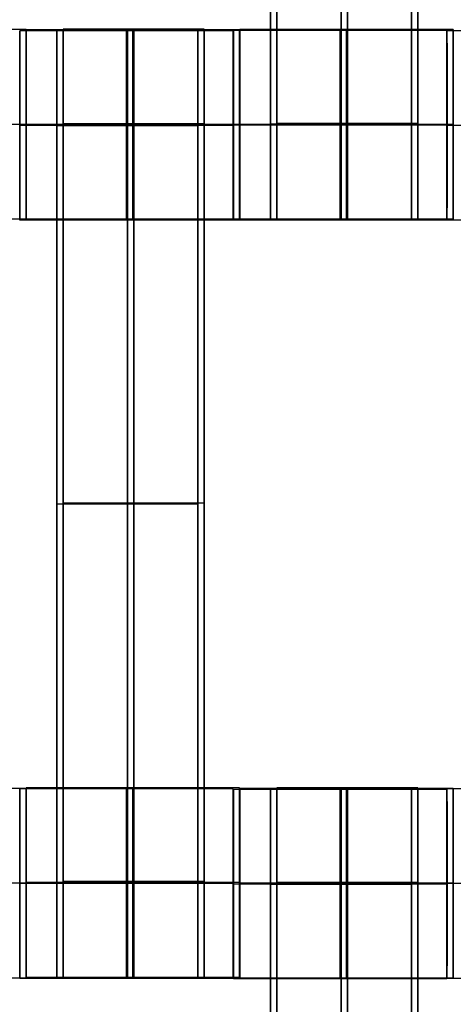
# Model space of a CAD drawing. Units: centimetres. Extents: x -1508 to -938, y -289 to 281.
# Drawn here: x -1207 to -1203, y 46 to 56 of the extents above; entities that cross this region are included whole.
import ezdxf

# ---------------------------------------------------------------- set-up
doc = ezdxf.new("R2010")
doc.units = ezdxf.units.CM
for name, color, linetype, true_color in [('Domyślny', 7, 'Continuous', 0x000000), ('Gumy', 7, 'Continuous', 0xbf0000), ('Mata', 7, 'Continuous', 0x000000), ('WYMIARY', 7, 'Continuous', 0x000000), ('WYMIARY STREFY', 6, 'Continuous', 0xff00ff)]:
    doc.layers.add(name, color=color, linetype=linetype, true_color=true_color)
doc.styles.add('Arial Normalny', font='arial.ttf')
doc.dimstyles.new('TRAMPOL', dxfattribs={"dimscale": 1.1, "dimtxt": 7, "dimasz": 10, "dimexe": 5, "dimexo": 5, "dimgap": 1.1, "dimtad": 1, "dimtoh": 1, "dimdec": 0, "dimzin": 1, "dimdsep": 46, "dimtxsty": 'Arial Normalny', "dimcen": 5, "dimazin": 1, "dimtfac": 1, "dimtdec": 4, "dimtix": 1, "dimtofl": 0, "dimtmove": 1, "dimatfit": 3, "dimfxl": 10, "dimtolj": 1, "dimtzin": 1, "dimarcsym": 0})

# ---------------------------------------------------------------- blocks, each defined once
blk = doc.blocks.new('*D2')
at = {"layer": 'Defpoints', "color": 0, "transparency": 16777216}
for p in [(-1150.844, 78.108), (-1294.652, -87.059)]:
    blk.add_point(p, dxfattribs=at)
at = {"layer": 'WYMIARY', "color": 0, "lineweight": -2, "transparency": 16777216}
for p, q in [((-1125.392, 107.34), (-1143.62, 86.404)), ((-1098.841, 107.34), (-1125.392, 107.34))]:
    blk.add_line(p, q, dxfattribs=at)
at = {"layer": 'WYMIARY', "color": 0, "transparency": 16777216}
for p, q in [((-1222.748, -9.976), (-1222.748, 1.024)), ((-1228.248, -4.476), (-1217.248, -4.476))]:
    blk.add_line(p, q, dxfattribs=at)
blk.add_solid([(-1145.003, 87.608), (-1142.238, 85.2), (-1150.844, 78.108)], dxfattribs=at)
at = {"layer": 'WYMIARY', "color": 0, "transparency": 16777216, "insert": (-1111.511, 112.693), "char_height": 7.7, "attachment_point": 5, "style": 'Arial Normalny'}
blk.add_mtext('\\A1;Ø200', dxfattribs=at)
blk = doc.blocks.new('*D3')
at = {"layer": 'Defpoints', "color": 0, "transparency": 16777216}
for p in [(-1296.064, 39.514), (-1149.432, -48.465)]:
    blk.add_point(p, dxfattribs=at)
at = {"layer": 'WYMIARY', "color": 0, "lineweight": -2, "transparency": 16777216}
for p, q in [((-1362.324, 63.34), (-1335.773, 63.34)), ((-1335.773, 63.34), (-1305.496, 45.173))]:
    blk.add_line(p, q, dxfattribs=at)
at = {"layer": 'WYMIARY', "color": 0, "transparency": 16777216}
for p, q in [((-1222.748, -9.976), (-1222.748, 1.024)), ((-1228.248, -4.476), (-1217.248, -4.476))]:
    blk.add_line(p, q, dxfattribs=at)
blk.add_solid([(-1306.439, 43.601), (-1304.553, 46.745), (-1296.064, 39.514)], dxfattribs=at)
at = {"layer": 'WYMIARY', "color": 0, "transparency": 16777216, "insert": (-1349.654, 68.693), "char_height": 7.7, "attachment_point": 5, "style": 'Arial Normalny'}
blk.add_mtext('\\A1;Ø150', dxfattribs=at)
blk = doc.blocks.new('*D4')
at = {"layer": 'Defpoints', "color": 0, "transparency": 16777216}
for p in [(-994.203, 165.795), (-1451.293, -174.746)]:
    blk.add_point(p, dxfattribs=at)
at = {"layer": 'WYMIARY STREFY', "color": 0, "lineweight": -2, "transparency": 16777216}
for p, q in [((-976.561, 178.939), (-985.382, 172.367)), ((-950.01, 178.939), (-976.561, 178.939))]:
    blk.add_line(p, q, dxfattribs=at)
at = {"layer": 'WYMIARY STREFY', "color": 0, "transparency": 16777216}
for p, q in [((-1222.748, -9.976), (-1222.748, 1.024)), ((-1228.248, -4.476), (-1217.248, -4.476))]:
    blk.add_line(p, q, dxfattribs=at)
blk.add_solid([(-986.477, 173.837), (-984.286, 170.897), (-994.203, 165.795)], dxfattribs=at)
at = {"layer": 'WYMIARY STREFY', "color": 0, "transparency": 16777216, "insert": (-962.68, 184.293), "char_height": 7.7, "attachment_point": 5, "style": 'Arial Normalny'}
blk.add_mtext('\\A1;Ø550', dxfattribs=at)

msp = doc.modelspace()

# ---------------------------------------------------------------- linework, layer by layer
at = {"layer": 'Domyślny'}
for points in [[(-1153.733, -90.192, -12), (-1239.45, -159.131, -12), (-1308.389, -73.413, -12), (-1377.328, 12.304, -12), (-1291.61, 81.243, -12), (-1205.893, 150.181, -12), (-1136.954, 64.464, -12), (-1068.016, -21.253, -12), (-1153.733, -90.192, -12)], [(-1153.733, -90.192, -47), (-1239.45, -159.131, -47), (-1308.389, -73.413, -47), (-1377.328, 12.304, -47), (-1291.61, 81.243, -47), (-1205.893, 150.181, -47), (-1136.954, 64.464, -47), (-1068.016, -21.253, -47), (-1153.733, -90.192, -47)], [(-1153.733, -90.192, -29.5), (-1239.45, -159.131, -29.5), (-1308.389, -73.413, -29.5), (-1377.328, 12.304, -29.5), (-1291.61, 81.243, -29.5), (-1205.893, 150.181, -29.5), (-1136.954, 64.464, -29.5), (-1068.016, -21.253, -29.5), (-1153.733, -90.192, -29.5)]]:
    msp.add_rational_spline(points, [1, 0.707106781187, 1, 0.707106781187, 1, 0.707106781187, 1, 0.707106781187, 1], degree=2, knots=[-722.024118, -722.024118, -722.024118, -541.518089, -541.518089, -361.012059, -361.012059, -180.50603, -180.50603, 0, 0, 0], dxfattribs=at)
at = {"layer": 'Gumy'}
for centre, radius, start, end in [((-1222.748, -4.476, -7.5), 110, 30, 90), ((-1222.748, -4.476, -7.25), 109.75, 30.13051, 89.86948), ((-1222.748, -4.476, -7), 109.5, 30.26162, 89.73837)]:
    msp.add_arc(centre, radius, start, end, dxfattribs=at)
at = {"layer": 'Gumy', "extrusion": (0, 0, -1)}
for centre, radius, start, end in [((1222.748, -4.476, 7), 85.5, 90.33507, 149.66494), ((1222.748, -4.476, 7.25), 85.25, 90.16803, 149.83198)]:
    msp.add_arc(centre, radius, start, end, dxfattribs=at)
at = {"layer": 'Gumy', "extrusion": (-7.23939e-17, -4.17966e-17, -1)}
msp.add_arc((1222.748, -4.476, 7.5), 85, 90, 150.00001, dxfattribs=at)
at = {"layer": 'Gumy'}
for points, weights in [([(-1127.485, 50.524, -12), (-1159.239, 105.524, -12), (-1222.748, 105.524, -12)], [0.868347510576, 0.80700719495, 0.999999974188]), ([(-1127.485, 50.524, -9.5), (-1159.239, 105.524, -9.5), (-1222.748, 105.524, -9.5)], [0.868347510576, 0.80700719495, 0.999999974188]), ([(-1222.748, 80.524, -12), (-1173.673, 80.524, -12), (-1149.136, 38.024, -12)], [0.999999966596, 0.80700719238, 0.868347512978]), ([(-1222.748, 80.524, -9.5), (-1173.673, 80.524, -9.5), (-1149.136, 38.024, -9.5)], [0.999999966596, 0.80700719238, 0.868347512978])]:
    msp.add_rational_spline(points, weights, degree=2, dxfattribs=at)
at = {"layer": 'Mata'}
for p, q in [((-1204.802, 64.355, -14.697), (-1204.802, 54.355, -14.697)), ((-1204.735, 64.365, -14.697), (-1204.735, 54.365, -14.697)), ((-1203.317, 64.355, -14.697), (-1203.317, 54.355, -14.697)), ((-1203.25, 64.365, -14.697), (-1203.25, 54.365, -14.697)), ((-1207.444, 56.352, -14.695), (-1207.444, 54.353, -14.695)), ((-1207.378, 56.364, -14.696), (-1207.378, 54.365, -14.696)), ((-1207.377, 56.362, -14.695), (-1207.377, 54.363, -14.695)), ((-1207.052, 56.359, -14.697), (-1207.052, 46.359, -14.697)), ((-1206.985, 56.369, -14.697), (-1206.985, 46.369, -14.697)), ((-1205.567, 56.359, -14.697), (-1205.567, 46.359, -14.697)), ((-1205.5, 56.369, -14.697), (-1205.5, 46.369, -14.697)), ((-1205.195, 56.352, -14.696), (-1205.195, 54.353, -14.696)), ((-1205.194, 56.354, -14.695), (-1205.194, 54.355, -14.695)), ((-1205.128, 56.362, -14.696), (-1205.128, 54.363, -14.696)), ((-1205.127, 56.364, -14.695), (-1205.127, 54.365, -14.695)), ((-1202.945, 56.354, -14.696), (-1202.945, 54.355, -14.696)), ((-1202.944, 56.352, -14.695), (-1202.944, 54.353, -14.695)), ((-1202.878, 56.364, -14.696), (-1202.878, 54.365, -14.696)), ((-1207.444, 55.352, -15.695), (-1207.443, 55.352, -13.695)), ((-1207.378, 55.364, -15.696), (-1207.377, 55.364, -13.696)), ((-1207.377, 55.362, -15.695), (-1207.376, 55.362, -13.695)), ((-1205.195, 55.352, -15.696), (-1205.194, 55.352, -13.696)), ((-1205.194, 55.354, -15.695), (-1205.193, 55.354, -13.695)), ((-1205.128, 55.362, -15.696), (-1205.127, 55.362, -13.696)), ((-1205.127, 55.364, -15.695), (-1205.126, 55.364, -13.695)), ((-1202.945, 55.354, -15.696), (-1202.944, 55.354, -13.696)), ((-1202.944, 55.352, -15.695), (-1202.943, 55.352, -13.695)), ((-1202.878, 55.364, -15.696), (-1202.877, 55.364, -13.696)), ((-1207.052, 51.359, -15.697), (-1207.052, 51.359, -13.697)), ((-1206.985, 51.369, -15.697), (-1206.985, 51.369, -13.697)), ((-1205.567, 51.359, -15.697), (-1205.567, 51.359, -13.697)), ((-1205.5, 51.369, -15.697), (-1205.5, 51.369, -13.697)), ((-1207.444, 48.358, -14.695), (-1207.444, 46.359, -14.695)), ((-1207.378, 48.362, -14.696), (-1207.378, 46.363, -14.696)), ((-1207.377, 48.368, -14.695), (-1207.377, 46.369, -14.695)), ((-1205.195, 48.358, -14.696), (-1205.195, 46.359, -14.696)), ((-1205.194, 48.352, -14.695), (-1205.194, 46.353, -14.695)), ((-1205.128, 48.368, -14.696), (-1205.128, 46.369, -14.696)), ((-1205.127, 48.362, -14.695), (-1205.127, 46.363, -14.695)), ((-1204.802, 48.359, -14.697), (-1204.802, 38.359, -14.697)), ((-1204.735, 48.369, -14.697), (-1204.735, 38.369, -14.697)), ((-1203.317, 48.359, -14.697), (-1203.317, 38.359, -14.697)), ((-1203.25, 48.369, -14.697), (-1203.25, 38.369, -14.697)), ((-1202.945, 48.352, -14.696), (-1202.945, 46.353, -14.696)), ((-1202.944, 48.358, -14.695), (-1202.944, 46.359, -14.695)), ((-1202.878, 48.362, -14.696), (-1202.878, 46.363, -14.696)), ((-1207.444, 47.359, -15.695), (-1207.443, 47.359, -13.695)), ((-1207.378, 47.362, -15.696), (-1207.377, 47.362, -13.696)), ((-1207.377, 47.369, -15.695), (-1207.376, 47.369, -13.695)), ((-1205.195, 47.359, -15.696), (-1205.194, 47.359, -13.696)), ((-1205.194, 47.352, -15.695), (-1205.193, 47.352, -13.695)), ((-1205.128, 47.369, -15.696), (-1205.127, 47.369, -13.696)), ((-1205.127, 47.362, -15.695), (-1205.126, 47.362, -13.695)), ((-1202.945, 47.352, -15.696), (-1202.944, 47.352, -13.696)), ((-1202.944, 47.359, -15.695), (-1202.943, 47.359, -13.695)), ((-1202.878, 47.362, -15.696), (-1202.877, 47.362, -13.696))]:
    msp.add_line(p, q, dxfattribs=at)
for points in [[(-1204.802, 63.344, -15.697), (-1204.802, 59.355, -15.697), (-1204.802, 55.365, -15.697)], [(-1204.802, 55.365, -13.697), (-1204.802, 59.355, -13.697), (-1204.802, 63.344, -13.697)], [(-1204.735, 63.354, -15.697), (-1204.735, 59.365, -15.697), (-1204.735, 55.375, -15.697)], [(-1204.735, 55.375, -13.697), (-1204.735, 59.365, -13.697), (-1204.735, 63.354, -13.697)], [(-1204.059, 63.344, -15.697), (-1204.059, 59.355, -15.697), (-1204.059, 55.365, -15.697)], [(-1204.059, 55.365, -13.697), (-1204.059, 59.355, -13.697), (-1204.059, 63.344, -13.697)], [(-1203.992, 63.354, -15.697), (-1203.992, 59.365, -15.697), (-1203.992, 55.375, -15.697)], [(-1203.992, 55.375, -13.697), (-1203.992, 59.365, -13.697), (-1203.992, 63.354, -13.697)], [(-1203.317, 63.344, -15.697), (-1203.317, 59.355, -15.697), (-1203.317, 55.365, -15.697)], [(-1203.317, 55.365, -13.697), (-1203.317, 59.355, -13.697), (-1203.317, 63.344, -13.697)], [(-1203.25, 63.354, -15.697), (-1203.25, 59.365, -15.697), (-1203.25, 55.375, -15.697)], [(-1203.25, 55.375, -13.697), (-1203.25, 59.365, -13.697), (-1203.25, 63.354, -13.697)], [(-1207.378, 56.364, -14.696), (-1208.502, 56.364, -14.695), (-1209.627, 56.364, -14.695)], [(-1205.195, 56.352, -14.696), (-1206.319, 56.352, -14.695), (-1207.444, 56.352, -14.695)], [(-1205.128, 56.362, -14.696), (-1206.252, 56.362, -14.695), (-1207.377, 56.362, -14.695)], [(-1205.567, 56.359, -14.697), (-1206.309, 56.359, -14.697), (-1207.052, 56.359, -14.697)], [(-1205.5, 56.369, -14.697), (-1206.242, 56.369, -14.697), (-1206.985, 56.369, -14.697)], [(-1202.945, 56.354, -14.696), (-1204.069, 56.354, -14.695), (-1205.194, 56.354, -14.695)], [(-1202.878, 56.364, -14.696), (-1204.002, 56.364, -14.695), (-1205.127, 56.364, -14.695)], [(-1200.695, 56.352, -14.696), (-1201.819, 56.352, -14.695), (-1202.944, 56.352, -14.695)], [(-1207.378, 55.364, -15.696), (-1208.503, 55.364, -15.695), (-1209.627, 55.364, -15.695)], [(-1207.377, 55.364, -13.696), (-1208.502, 55.364, -13.695), (-1209.626, 55.364, -13.695)], [(-1205.195, 55.352, -15.696), (-1206.32, 55.352, -15.695), (-1207.444, 55.352, -15.695)], [(-1205.194, 55.352, -13.696), (-1206.319, 55.352, -13.695), (-1207.443, 55.352, -13.695)], [(-1205.128, 55.362, -15.696), (-1206.253, 55.362, -15.695), (-1207.377, 55.362, -15.695)], [(-1205.127, 55.362, -13.696), (-1206.252, 55.362, -13.695), (-1207.376, 55.362, -13.695)], [(-1205.567, 55.359, -15.697), (-1206.309, 55.359, -15.697), (-1207.052, 55.359, -15.697)], [(-1205.567, 55.359, -13.697), (-1206.309, 55.359, -13.697), (-1207.052, 55.359, -13.697)], [(-1205.567, 55.354, -15.697), (-1206.309, 55.354, -15.697), (-1207.052, 55.354, -15.697)], [(-1205.567, 55.348, -15.697), (-1206.309, 55.348, -15.697), (-1207.052, 55.348, -15.697)], [(-1207.052, 55.348, -15.697), (-1207.052, 51.359, -15.697), (-1207.052, 47.37, -15.697)], [(-1205.567, 55.348, -13.697), (-1206.309, 55.348, -13.697), (-1207.052, 55.348, -13.697)], [(-1207.052, 47.37, -13.697), (-1207.052, 51.359, -13.697), (-1207.052, 55.348, -13.697)], [(-1205.5, 55.369, -15.697), (-1206.242, 55.369, -15.697), (-1206.985, 55.369, -15.697)], [(-1205.5, 55.369, -13.697), (-1206.242, 55.369, -13.697), (-1206.985, 55.369, -13.697)], [(-1205.5, 55.364, -15.697), (-1206.242, 55.364, -15.697), (-1206.985, 55.364, -15.697)], [(-1205.5, 55.358, -15.697), (-1206.242, 55.358, -15.697), (-1206.985, 55.358, -15.697)], [(-1206.985, 55.358, -15.697), (-1206.985, 51.369, -15.697), (-1206.985, 47.38, -15.697)], [(-1205.5, 55.358, -13.697), (-1206.242, 55.358, -13.697), (-1206.985, 55.358, -13.697)], [(-1206.985, 47.38, -13.697), (-1206.985, 51.369, -13.697), (-1206.985, 55.358, -13.697)], [(-1206.309, 55.348, -15.697), (-1206.309, 51.359, -15.697), (-1206.309, 47.37, -15.697)], [(-1206.309, 47.37, -13.697), (-1206.309, 51.359, -13.697), (-1206.309, 55.348, -13.697)], [(-1206.242, 55.358, -15.697), (-1206.242, 51.369, -15.697), (-1206.242, 47.38, -15.697)], [(-1206.242, 47.38, -13.697), (-1206.242, 51.369, -13.697), (-1206.242, 55.358, -13.697)], [(-1205.567, 55.348, -15.697), (-1205.567, 51.359, -15.697), (-1205.567, 47.37, -15.697)], [(-1205.567, 47.37, -13.697), (-1205.567, 51.359, -13.697), (-1205.567, 55.348, -13.697)], [(-1205.5, 55.358, -15.697), (-1205.5, 51.369, -15.697), (-1205.5, 47.38, -15.697)], [(-1205.5, 47.38, -13.697), (-1205.5, 51.369, -13.697), (-1205.5, 55.358, -13.697)], [(-1202.945, 55.354, -15.696), (-1204.07, 55.354, -15.695), (-1205.194, 55.354, -15.695)], [(-1202.944, 55.354, -13.696), (-1204.069, 55.354, -13.695), (-1205.193, 55.354, -13.695)], [(-1202.878, 55.364, -15.696), (-1204.003, 55.364, -15.695), (-1205.127, 55.364, -15.695)], [(-1202.877, 55.364, -13.696), (-1204.002, 55.364, -13.695), (-1205.126, 55.364, -13.695)], [(-1203.317, 55.365, -15.697), (-1204.059, 55.365, -15.697), (-1204.802, 55.365, -15.697)], [(-1203.317, 55.365, -13.697), (-1204.059, 55.365, -13.697), (-1204.802, 55.365, -13.697)], [(-1203.317, 55.354, -15.697), (-1204.059, 55.354, -15.697), (-1204.802, 55.354, -15.697)], [(-1203.317, 55.354, -13.697), (-1204.059, 55.354, -13.697), (-1204.802, 55.354, -13.697)], [(-1203.25, 55.375, -15.697), (-1203.992, 55.375, -15.697), (-1204.735, 55.375, -15.697)], [(-1203.25, 55.375, -13.697), (-1203.992, 55.375, -13.697), (-1204.735, 55.375, -13.697)], [(-1203.25, 55.364, -15.697), (-1203.992, 55.364, -15.697), (-1204.735, 55.364, -15.697)], [(-1203.25, 55.364, -13.697), (-1203.992, 55.364, -13.697), (-1204.735, 55.364, -13.697)], [(-1200.695, 55.352, -15.696), (-1201.82, 55.352, -15.695), (-1202.944, 55.352, -15.695)], [(-1200.694, 55.352, -13.696), (-1201.819, 55.352, -13.695), (-1202.943, 55.352, -13.695)], [(-1207.378, 54.365, -14.696), (-1208.502, 54.365, -14.695), (-1209.627, 54.365, -14.695)], [(-1205.195, 54.353, -14.696), (-1206.319, 54.353, -14.695), (-1207.444, 54.353, -14.695)], [(-1205.128, 54.363, -14.696), (-1206.252, 54.363, -14.695), (-1207.377, 54.363, -14.695)], [(-1202.945, 54.355, -14.696), (-1204.069, 54.355, -14.695), (-1205.194, 54.355, -14.695)], [(-1202.878, 54.365, -14.696), (-1204.002, 54.365, -14.695), (-1205.127, 54.365, -14.695)], [(-1203.317, 54.355, -14.697), (-1204.059, 54.355, -14.697), (-1204.802, 54.355, -14.697)], [(-1203.25, 54.365, -14.697), (-1203.992, 54.365, -14.697), (-1204.735, 54.365, -14.697)], [(-1200.695, 54.353, -14.696), (-1201.819, 54.353, -14.695), (-1202.944, 54.353, -14.695)], [(-1205.567, 51.359, -15.697), (-1206.309, 51.359, -15.697), (-1207.052, 51.359, -15.697)], [(-1205.567, 51.359, -13.697), (-1206.309, 51.359, -13.697), (-1207.052, 51.359, -13.697)], [(-1205.5, 51.369, -15.697), (-1206.242, 51.369, -15.697), (-1206.985, 51.369, -15.697)], [(-1205.5, 51.369, -13.697), (-1206.242, 51.369, -13.697), (-1206.985, 51.369, -13.697)], [(-1207.378, 48.362, -14.696), (-1208.502, 48.362, -14.695), (-1209.627, 48.362, -14.695)], [(-1205.195, 48.358, -14.696), (-1206.319, 48.358, -14.695), (-1207.444, 48.358, -14.695)], [(-1205.128, 48.368, -14.696), (-1206.252, 48.368, -14.695), (-1207.377, 48.368, -14.695)], [(-1202.945, 48.352, -14.696), (-1204.069, 48.352, -14.695), (-1205.194, 48.352, -14.695)], [(-1202.878, 48.362, -14.696), (-1204.002, 48.362, -14.695), (-1205.127, 48.362, -14.695)], [(-1203.317, 48.359, -14.697), (-1204.059, 48.359, -14.697), (-1204.802, 48.359, -14.697)], [(-1203.25, 48.369, -14.697), (-1203.992, 48.369, -14.697), (-1204.735, 48.369, -14.697)], [(-1200.695, 48.358, -14.696), (-1201.819, 48.358, -14.695), (-1202.944, 48.358, -14.695)], [(-1207.378, 47.362, -15.696), (-1208.503, 47.362, -15.695), (-1209.627, 47.362, -15.695)], [(-1207.377, 47.362, -13.696), (-1208.502, 47.362, -13.695), (-1209.626, 47.362, -13.695)], [(-1205.195, 47.359, -15.696), (-1206.32, 47.359, -15.695), (-1207.444, 47.359, -15.695)], [(-1205.194, 47.359, -13.696), (-1206.319, 47.359, -13.695), (-1207.443, 47.359, -13.695)], [(-1205.128, 47.369, -15.696), (-1206.253, 47.369, -15.695), (-1207.377, 47.369, -15.695)], [(-1205.127, 47.369, -13.696), (-1206.252, 47.369, -13.695), (-1207.376, 47.369, -13.695)], [(-1205.567, 47.37, -15.697), (-1206.309, 47.37, -15.697), (-1207.052, 47.37, -15.697)], [(-1205.567, 47.37, -13.697), (-1206.309, 47.37, -13.697), (-1207.052, 47.37, -13.697)], [(-1205.567, 47.359, -15.697), (-1206.309, 47.359, -15.697), (-1207.052, 47.359, -15.697)], [(-1205.567, 47.359, -13.697), (-1206.309, 47.359, -13.697), (-1207.052, 47.359, -13.697)], [(-1205.5, 47.38, -15.697), (-1206.242, 47.38, -15.697), (-1206.985, 47.38, -15.697)], [(-1205.5, 47.38, -13.697), (-1206.242, 47.38, -13.697), (-1206.985, 47.38, -13.697)], [(-1205.5, 47.369, -15.697), (-1206.242, 47.369, -15.697), (-1206.985, 47.369, -15.697)], [(-1205.5, 47.369, -13.697), (-1206.242, 47.369, -13.697), (-1206.985, 47.369, -13.697)], [(-1202.945, 47.352, -15.696), (-1204.07, 47.352, -15.695), (-1205.194, 47.352, -15.695)], [(-1202.944, 47.352, -13.696), (-1204.069, 47.352, -13.695), (-1205.193, 47.352, -13.695)], [(-1202.878, 47.362, -15.696), (-1204.003, 47.362, -15.695), (-1205.127, 47.362, -15.695)], [(-1202.877, 47.362, -13.696), (-1204.002, 47.362, -13.695), (-1205.126, 47.362, -13.695)], [(-1203.317, 47.359, -15.697), (-1204.059, 47.359, -15.697), (-1204.802, 47.359, -15.697)], [(-1203.317, 47.359, -13.697), (-1204.059, 47.359, -13.697), (-1204.802, 47.359, -13.697)], [(-1203.317, 47.354, -15.697), (-1204.059, 47.354, -15.697), (-1204.802, 47.354, -15.697)], [(-1203.317, 47.348, -15.697), (-1204.059, 47.348, -15.697), (-1204.802, 47.348, -15.697)], [(-1204.802, 47.348, -15.697), (-1204.802, 43.359, -15.697), (-1204.802, 39.37, -15.697)], [(-1203.317, 47.348, -13.697), (-1204.059, 47.348, -13.697), (-1204.802, 47.348, -13.697)], [(-1204.802, 39.37, -13.697), (-1204.802, 43.359, -13.697), (-1204.802, 47.348, -13.697)], [(-1203.25, 47.369, -15.697), (-1203.992, 47.369, -15.697), (-1204.735, 47.369, -15.697)], [(-1203.25, 47.369, -13.697), (-1203.992, 47.369, -13.697), (-1204.735, 47.369, -13.697)], [(-1203.25, 47.364, -15.697), (-1203.992, 47.364, -15.697), (-1204.735, 47.364, -15.697)], [(-1203.25, 47.358, -15.697), (-1203.992, 47.358, -15.697), (-1204.735, 47.358, -15.697)], [(-1204.735, 47.358, -15.697), (-1204.735, 43.369, -15.697), (-1204.735, 39.38, -15.697)], [(-1203.25, 47.358, -13.697), (-1203.992, 47.358, -13.697), (-1204.735, 47.358, -13.697)], [(-1204.735, 39.38, -13.697), (-1204.735, 43.369, -13.697), (-1204.735, 47.358, -13.697)], [(-1204.059, 47.348, -15.697), (-1204.059, 43.359, -15.697), (-1204.059, 39.37, -15.697)], [(-1204.059, 39.37, -13.697), (-1204.059, 43.359, -13.697), (-1204.059, 47.348, -13.697)], [(-1203.992, 47.358, -15.697), (-1203.992, 43.369, -15.697), (-1203.992, 39.38, -15.697)], [(-1203.992, 39.38, -13.697), (-1203.992, 43.369, -13.697), (-1203.992, 47.358, -13.697)], [(-1203.317, 47.348, -15.697), (-1203.317, 43.359, -15.697), (-1203.317, 39.37, -15.697)], [(-1203.317, 39.37, -13.697), (-1203.317, 43.359, -13.697), (-1203.317, 47.348, -13.697)], [(-1203.25, 47.358, -15.697), (-1203.25, 43.369, -15.697), (-1203.25, 39.38, -15.697)], [(-1203.25, 39.38, -13.697), (-1203.25, 43.369, -13.697), (-1203.25, 47.358, -13.697)], [(-1200.695, 47.359, -15.696), (-1201.82, 47.359, -15.695), (-1202.944, 47.359, -15.695)], [(-1200.694, 47.359, -13.696), (-1201.819, 47.359, -13.695), (-1202.943, 47.359, -13.695)], [(-1207.378, 46.363, -14.696), (-1208.502, 46.363, -14.695), (-1209.627, 46.363, -14.695)], [(-1205.195, 46.359, -14.696), (-1206.319, 46.359, -14.695), (-1207.444, 46.359, -14.695)], [(-1205.128, 46.369, -14.696), (-1206.252, 46.369, -14.695), (-1207.377, 46.369, -14.695)], [(-1205.567, 46.359, -14.697), (-1206.309, 46.359, -14.697), (-1207.052, 46.359, -14.697)], [(-1205.5, 46.369, -14.697), (-1206.242, 46.369, -14.697), (-1206.985, 46.369, -14.697)], [(-1202.945, 46.353, -14.696), (-1204.069, 46.353, -14.695), (-1205.194, 46.353, -14.695)], [(-1202.878, 46.363, -14.696), (-1204.002, 46.363, -14.695), (-1205.127, 46.363, -14.695)], [(-1200.695, 46.359, -14.696), (-1201.819, 46.359, -14.695), (-1202.944, 46.359, -14.695)]]:
    msp.add_open_spline(points, degree=2, dxfattribs=at)
for points, weights, knots in [([(-1207.444, 55.352, -15.695), (-1207.444, 54.353, -15.695), (-1207.444, 54.353, -14.695), (-1207.443, 54.353, -13.695), (-1207.443, 55.352, -13.695), (-1207.443, 56.352, -13.695), (-1207.444, 56.352, -14.695), (-1207.444, 56.352, -15.695), (-1207.444, 55.352, -15.695)], [1, 0.707106781187, 1, 0.707106781187, 1, 0.707106781187, 1, 0.707106781187, 1], [-62.831863, -62.831863, -62.831863, -47.123897, -47.123897, -31.415931, -31.415931, -15.707966, -15.707966, 0, 0, 0]), ([(-1207.378, 55.364, -15.696), (-1207.378, 54.365, -15.696), (-1207.378, 54.365, -14.696), (-1207.377, 54.365, -13.696), (-1207.377, 55.364, -13.696), (-1207.377, 56.364, -13.696), (-1207.378, 56.364, -14.696), (-1207.378, 56.364, -15.696), (-1207.378, 55.364, -15.696)], [1, 0.707106781187, 1, 0.707106781187, 1, 0.707106781187, 1, 0.707106781187, 1], [-62.831863, -62.831863, -62.831863, -47.123897, -47.123897, -31.415931, -31.415931, -15.707966, -15.707966, 0, 0, 0]), ([(-1207.377, 55.362, -15.695), (-1207.377, 54.363, -15.695), (-1207.377, 54.363, -14.695), (-1207.376, 54.363, -13.695), (-1207.376, 55.362, -13.695), (-1207.376, 56.362, -13.695), (-1207.377, 56.362, -14.695), (-1207.377, 56.362, -15.695), (-1207.377, 55.362, -15.695)], [1, 0.707106781187, 1, 0.707106781187, 1, 0.707106781187, 1, 0.707106781187, 1], [-62.831863, -62.831863, -62.831863, -47.123897, -47.123897, -31.415931, -31.415931, -15.707966, -15.707966, 0, 0, 0]), ([(-1207.052, 55.348, -13.697), (-1207.052, 55.354, -13.697), (-1207.052, 55.359, -13.697), (-1207.052, 56.359, -13.697), (-1207.052, 56.359, -14.697), (-1207.052, 56.359, -15.697), (-1207.052, 55.359, -15.697)], [0.99545943481, 0.997711841715, 1, 0.707106781187, 1, 0.707106781187, 1], [-31.53865, -31.53865, -31.53865, -31.415935, -31.415935, -15.707968, -15.707968, 0, 0, 0]), ([(-1206.985, 55.358, -13.697), (-1206.985, 55.364, -13.697), (-1206.985, 55.369, -13.697), (-1206.985, 56.369, -13.697), (-1206.985, 56.369, -14.697), (-1206.985, 56.369, -15.697), (-1206.985, 55.369, -15.697)], [0.99545943481, 0.997711841715, 1, 0.707106781187, 1, 0.707106781187, 1], [-31.53865, -31.53865, -31.53865, -31.415935, -31.415935, -15.707968, -15.707968, 0, 0, 0]), ([(-1206.32, 55.352, -15.695), (-1206.32, 54.353, -15.695), (-1206.319, 54.353, -14.695), (-1206.319, 54.353, -13.695), (-1206.319, 55.352, -13.695), (-1206.319, 56.352, -13.695), (-1206.319, 56.352, -14.695), (-1206.32, 56.352, -15.695), (-1206.32, 55.352, -15.695)], [1, 0.707106781187, 1, 0.707106781187, 1, 0.707106781187, 1, 0.707106781187, 1], [-62.831863, -62.831863, -62.831863, -47.123897, -47.123897, -31.415931, -31.415931, -15.707966, -15.707966, 0, 0, 0]), ([(-1206.309, 55.348, -13.697), (-1206.309, 55.354, -13.697), (-1206.309, 55.359, -13.697), (-1206.309, 56.359, -13.697), (-1206.309, 56.359, -14.697), (-1206.309, 56.359, -15.697), (-1206.309, 55.359, -15.697)], [0.99545943481, 0.997711841715, 1, 0.707106781187, 1, 0.707106781187, 1], [-31.53865, -31.53865, -31.53865, -31.415935, -31.415935, -15.707968, -15.707968, 0, 0, 0]), ([(-1206.253, 55.362, -15.695), (-1206.253, 54.363, -15.695), (-1206.252, 54.363, -14.695), (-1206.252, 54.363, -13.695), (-1206.252, 55.362, -13.695), (-1206.252, 56.362, -13.695), (-1206.252, 56.362, -14.695), (-1206.253, 56.362, -15.695), (-1206.253, 55.362, -15.695)], [1, 0.707106781187, 1, 0.707106781187, 1, 0.707106781187, 1, 0.707106781187, 1], [-62.831863, -62.831863, -62.831863, -47.123897, -47.123897, -31.415931, -31.415931, -15.707966, -15.707966, 0, 0, 0]), ([(-1206.242, 55.358, -13.697), (-1206.242, 55.364, -13.697), (-1206.242, 55.369, -13.697), (-1206.242, 56.369, -13.697), (-1206.242, 56.369, -14.697), (-1206.242, 56.369, -15.697), (-1206.242, 55.369, -15.697)], [0.99545943481, 0.997711841715, 1, 0.707106781187, 1, 0.707106781187, 1], [-31.53865, -31.53865, -31.53865, -31.415935, -31.415935, -15.707968, -15.707968, 0, 0, 0]), ([(-1205.567, 55.348, -13.697), (-1205.567, 55.354, -13.697), (-1205.567, 55.359, -13.697), (-1205.567, 56.359, -13.697), (-1205.567, 56.359, -14.697), (-1205.567, 56.359, -15.697), (-1205.567, 55.359, -15.697)], [0.99545943481, 0.997711841715, 1, 0.707106781187, 1, 0.707106781187, 1], [-31.53865, -31.53865, -31.53865, -31.415935, -31.415935, -15.707968, -15.707968, 0, 0, 0]), ([(-1205.5, 55.358, -13.697), (-1205.5, 55.364, -13.697), (-1205.5, 55.369, -13.697), (-1205.5, 56.369, -13.697), (-1205.5, 56.369, -14.697), (-1205.5, 56.369, -15.697), (-1205.5, 55.369, -15.697)], [0.99545943481, 0.997711841715, 1, 0.707106781187, 1, 0.707106781187, 1], [-31.53865, -31.53865, -31.53865, -31.415935, -31.415935, -15.707968, -15.707968, 0, 0, 0]), ([(-1205.195, 55.352, -15.696), (-1205.195, 54.353, -15.696), (-1205.195, 54.353, -14.696), (-1205.194, 54.353, -13.696), (-1205.194, 55.352, -13.696), (-1205.194, 56.352, -13.696), (-1205.195, 56.352, -14.696), (-1205.195, 56.352, -15.696), (-1205.195, 55.352, -15.696)], [1, 0.707106781187, 1, 0.707106781187, 1, 0.707106781187, 1, 0.707106781187, 1], [-62.831863, -62.831863, -62.831863, -47.123897, -47.123897, -31.415931, -31.415931, -15.707966, -15.707966, 0, 0, 0]), ([(-1205.194, 55.354, -15.695), (-1205.194, 54.355, -15.695), (-1205.194, 54.355, -14.695), (-1205.193, 54.355, -13.695), (-1205.193, 55.354, -13.695), (-1205.193, 56.354, -13.695), (-1205.194, 56.354, -14.695), (-1205.194, 56.354, -15.695), (-1205.194, 55.354, -15.695)], [1, 0.707106781187, 1, 0.707106781187, 1, 0.707106781187, 1, 0.707106781187, 1], [-62.831863, -62.831863, -62.831863, -47.123897, -47.123897, -31.415931, -31.415931, -15.707966, -15.707966, 0, 0, 0]), ([(-1205.128, 55.362, -15.696), (-1205.128, 54.363, -15.696), (-1205.128, 54.363, -14.696), (-1205.127, 54.363, -13.696), (-1205.127, 55.362, -13.696), (-1205.127, 56.362, -13.696), (-1205.128, 56.362, -14.696), (-1205.128, 56.362, -15.696), (-1205.128, 55.362, -15.696)], [1, 0.707106781187, 1, 0.707106781187, 1, 0.707106781187, 1, 0.707106781187, 1], [-62.831863, -62.831863, -62.831863, -47.123897, -47.123897, -31.415931, -31.415931, -15.707966, -15.707966, 0, 0, 0]), ([(-1205.127, 55.364, -15.695), (-1205.127, 54.365, -15.695), (-1205.127, 54.365, -14.695), (-1205.126, 54.365, -13.695), (-1205.126, 55.364, -13.695), (-1205.126, 56.364, -13.695), (-1205.127, 56.364, -14.695), (-1205.127, 56.364, -15.695), (-1205.127, 55.364, -15.695)], [1, 0.707106781187, 1, 0.707106781187, 1, 0.707106781187, 1, 0.707106781187, 1], [-62.831863, -62.831863, -62.831863, -47.123897, -47.123897, -31.415931, -31.415931, -15.707966, -15.707966, 0, 0, 0]), ([(-1204.07, 55.354, -15.695), (-1204.07, 54.355, -15.695), (-1204.069, 54.355, -14.695), (-1204.069, 54.355, -13.695), (-1204.069, 55.354, -13.695), (-1204.069, 56.354, -13.695), (-1204.069, 56.354, -14.695), (-1204.07, 56.354, -15.695), (-1204.07, 55.354, -15.695)], [1, 0.707106781187, 1, 0.707106781187, 1, 0.707106781187, 1, 0.707106781187, 1], [-62.831863, -62.831863, -62.831863, -47.123897, -47.123897, -31.415931, -31.415931, -15.707966, -15.707966, 0, 0, 0]), ([(-1204.003, 55.364, -15.695), (-1204.003, 54.365, -15.695), (-1204.002, 54.365, -14.695), (-1204.002, 54.365, -13.695), (-1204.002, 55.364, -13.695), (-1204.002, 56.364, -13.695), (-1204.002, 56.364, -14.695), (-1204.003, 56.364, -15.695), (-1204.003, 55.364, -15.695)], [1, 0.707106781187, 1, 0.707106781187, 1, 0.707106781187, 1, 0.707106781187, 1], [-62.831863, -62.831863, -62.831863, -47.123897, -47.123897, -31.415931, -31.415931, -15.707966, -15.707966, 0, 0, 0]), ([(-1202.945, 55.354, -15.696), (-1202.945, 54.355, -15.696), (-1202.945, 54.355, -14.696), (-1202.944, 54.355, -13.696), (-1202.944, 55.354, -13.696), (-1202.944, 56.354, -13.696), (-1202.945, 56.354, -14.696), (-1202.945, 56.354, -15.696), (-1202.945, 55.354, -15.696)], [1, 0.707106781187, 1, 0.707106781187, 1, 0.707106781187, 1, 0.707106781187, 1], [-62.831863, -62.831863, -62.831863, -47.123897, -47.123897, -31.415931, -31.415931, -15.707966, -15.707966, 0, 0, 0]), ([(-1202.944, 55.352, -15.695), (-1202.944, 54.353, -15.695), (-1202.944, 54.353, -14.695), (-1202.943, 54.353, -13.695), (-1202.943, 55.352, -13.695), (-1202.943, 56.352, -13.695), (-1202.944, 56.352, -14.695), (-1202.944, 56.352, -15.695), (-1202.944, 55.352, -15.695)], [1, 0.707106781187, 1, 0.707106781187, 1, 0.707106781187, 1, 0.707106781187, 1], [-62.831863, -62.831863, -62.831863, -47.123897, -47.123897, -31.415931, -31.415931, -15.707966, -15.707966, 0, 0, 0]), ([(-1202.878, 55.364, -15.696), (-1202.878, 54.365, -15.696), (-1202.878, 54.365, -14.696), (-1202.877, 54.365, -13.696), (-1202.877, 55.364, -13.696), (-1202.877, 56.364, -13.696), (-1202.878, 56.364, -14.696), (-1202.878, 56.364, -15.696), (-1202.878, 55.364, -15.696)], [1, 0.707106781187, 1, 0.707106781187, 1, 0.707106781187, 1, 0.707106781187, 1], [-62.831863, -62.831863, -62.831863, -47.123897, -47.123897, -31.415931, -31.415931, -15.707966, -15.707966, 0, 0, 0]), ([(-1204.802, 55.365, -15.697), (-1204.802, 55.36, -15.697), (-1204.802, 55.354, -15.697), (-1204.802, 54.355, -15.697), (-1204.802, 54.355, -14.697), (-1204.802, 54.355, -13.697), (-1204.802, 55.354, -13.697), (-1204.802, 55.36, -13.697), (-1204.802, 55.365, -13.697)], [0.99545943481, 0.997711841715, 1, 0.707106781187, 1, 0.707106781187, 1, 0.997711841715, 0.99545943481], [-143.013703, -143.013703, -143.013703, -142.890984, -142.890984, -127.183017, -127.183017, -111.475049, -111.475049, -111.352334, -111.352334, -111.352334]), ([(-1204.735, 55.375, -15.697), (-1204.735, 55.37, -15.697), (-1204.735, 55.364, -15.697), (-1204.735, 54.365, -15.697), (-1204.735, 54.365, -14.697), (-1204.735, 54.365, -13.697), (-1204.735, 55.364, -13.697), (-1204.735, 55.37, -13.697), (-1204.735, 55.375, -13.697)], [0.99545943481, 0.997711841715, 1, 0.707106781187, 1, 0.707106781187, 1, 0.997711841715, 0.99545943481], [-143.013703, -143.013703, -143.013703, -142.890984, -142.890984, -127.183017, -127.183017, -111.475049, -111.475049, -111.352334, -111.352334, -111.352334]), ([(-1204.059, 55.365, -15.697), (-1204.059, 55.36, -15.697), (-1204.059, 55.354, -15.697), (-1204.059, 54.355, -15.697), (-1204.059, 54.355, -14.697), (-1204.059, 54.355, -13.697), (-1204.059, 55.354, -13.697), (-1204.059, 55.36, -13.697), (-1204.059, 55.365, -13.697)], [0.99545943481, 0.997711841715, 1, 0.707106781187, 1, 0.707106781187, 1, 0.997711841715, 0.99545943481], [-143.013703, -143.013703, -143.013703, -142.890984, -142.890984, -127.183017, -127.183017, -111.475049, -111.475049, -111.352334, -111.352334, -111.352334]), ([(-1203.992, 55.375, -15.697), (-1203.992, 55.37, -15.697), (-1203.992, 55.364, -15.697), (-1203.992, 54.365, -15.697), (-1203.992, 54.365, -14.697), (-1203.992, 54.365, -13.697), (-1203.992, 55.364, -13.697), (-1203.992, 55.37, -13.697), (-1203.992, 55.375, -13.697)], [0.99545943481, 0.997711841715, 1, 0.707106781187, 1, 0.707106781187, 1, 0.997711841715, 0.99545943481], [-143.013703, -143.013703, -143.013703, -142.890984, -142.890984, -127.183017, -127.183017, -111.475049, -111.475049, -111.352334, -111.352334, -111.352334]), ([(-1203.317, 55.365, -15.697), (-1203.317, 55.36, -15.697), (-1203.317, 55.354, -15.697), (-1203.317, 54.355, -15.697), (-1203.317, 54.355, -14.697), (-1203.317, 54.355, -13.697), (-1203.317, 55.354, -13.697), (-1203.317, 55.36, -13.697), (-1203.317, 55.365, -13.697)], [0.99545943481, 0.997711841715, 1, 0.707106781187, 1, 0.707106781187, 1, 0.997711841715, 0.99545943481], [-143.013703, -143.013703, -143.013703, -142.890984, -142.890984, -127.183017, -127.183017, -111.475049, -111.475049, -111.352334, -111.352334, -111.352334]), ([(-1203.25, 55.375, -15.697), (-1203.25, 55.37, -15.697), (-1203.25, 55.364, -15.697), (-1203.25, 54.365, -15.697), (-1203.25, 54.365, -14.697), (-1203.25, 54.365, -13.697), (-1203.25, 55.364, -13.697), (-1203.25, 55.37, -13.697), (-1203.25, 55.375, -13.697)], [0.99545943481, 0.997711841715, 1, 0.707106781187, 1, 0.707106781187, 1, 0.997711841715, 0.99545943481], [-143.013703, -143.013703, -143.013703, -142.890984, -142.890984, -127.183017, -127.183017, -111.475049, -111.475049, -111.352334, -111.352334, -111.352334]), ([(-1207.444, 47.359, -15.695), (-1207.444, 46.359, -15.695), (-1207.444, 46.359, -14.695), (-1207.443, 46.359, -13.695), (-1207.443, 47.359, -13.695), (-1207.443, 48.358, -13.695), (-1207.444, 48.358, -14.695), (-1207.444, 48.358, -15.695), (-1207.444, 47.359, -15.695)], [1, 0.707106781187, 1, 0.707106781187, 1, 0.707106781187, 1, 0.707106781187, 1], [-62.831863, -62.831863, -62.831863, -47.123897, -47.123897, -31.415931, -31.415931, -15.707966, -15.707966, 0, 0, 0]), ([(-1207.378, 47.362, -15.696), (-1207.378, 46.363, -15.696), (-1207.378, 46.363, -14.696), (-1207.377, 46.363, -13.696), (-1207.377, 47.362, -13.696), (-1207.377, 48.362, -13.696), (-1207.378, 48.362, -14.696), (-1207.378, 48.362, -15.696), (-1207.378, 47.362, -15.696)], [1, 0.707106781187, 1, 0.707106781187, 1, 0.707106781187, 1, 0.707106781187, 1], [-62.831863, -62.831863, -62.831863, -47.123897, -47.123897, -31.415931, -31.415931, -15.707966, -15.707966, 0, 0, 0]), ([(-1207.377, 47.369, -15.695), (-1207.377, 46.369, -15.695), (-1207.377, 46.369, -14.695), (-1207.376, 46.369, -13.695), (-1207.376, 47.369, -13.695), (-1207.376, 48.368, -13.695), (-1207.377, 48.368, -14.695), (-1207.377, 48.368, -15.695), (-1207.377, 47.369, -15.695)], [1, 0.707106781187, 1, 0.707106781187, 1, 0.707106781187, 1, 0.707106781187, 1], [-62.831863, -62.831863, -62.831863, -47.123897, -47.123897, -31.415931, -31.415931, -15.707966, -15.707966, 0, 0, 0]), ([(-1206.32, 47.359, -15.695), (-1206.32, 46.359, -15.695), (-1206.319, 46.359, -14.695), (-1206.319, 46.359, -13.695), (-1206.319, 47.359, -13.695), (-1206.319, 48.358, -13.695), (-1206.319, 48.358, -14.695), (-1206.32, 48.358, -15.695), (-1206.32, 47.359, -15.695)], [1, 0.707106781187, 1, 0.707106781187, 1, 0.707106781187, 1, 0.707106781187, 1], [-62.831863, -62.831863, -62.831863, -47.123897, -47.123897, -31.415931, -31.415931, -15.707966, -15.707966, 0, 0, 0]), ([(-1206.253, 47.369, -15.695), (-1206.253, 46.369, -15.695), (-1206.252, 46.369, -14.695), (-1206.252, 46.369, -13.695), (-1206.252, 47.369, -13.695), (-1206.252, 48.368, -13.695), (-1206.252, 48.368, -14.695), (-1206.253, 48.368, -15.695), (-1206.253, 47.369, -15.695)], [1, 0.707106781187, 1, 0.707106781187, 1, 0.707106781187, 1, 0.707106781187, 1], [-62.831863, -62.831863, -62.831863, -47.123897, -47.123897, -31.415931, -31.415931, -15.707966, -15.707966, 0, 0, 0]), ([(-1205.195, 47.359, -15.696), (-1205.195, 46.359, -15.696), (-1205.195, 46.359, -14.696), (-1205.194, 46.359, -13.696), (-1205.194, 47.359, -13.696), (-1205.194, 48.358, -13.696), (-1205.195, 48.358, -14.696), (-1205.195, 48.358, -15.696), (-1205.195, 47.359, -15.696)], [1, 0.707106781187, 1, 0.707106781187, 1, 0.707106781187, 1, 0.707106781187, 1], [-62.831863, -62.831863, -62.831863, -47.123897, -47.123897, -31.415931, -31.415931, -15.707966, -15.707966, 0, 0, 0]), ([(-1205.194, 47.352, -15.695), (-1205.194, 46.353, -15.695), (-1205.194, 46.353, -14.695), (-1205.193, 46.353, -13.695), (-1205.193, 47.352, -13.695), (-1205.193, 48.352, -13.695), (-1205.194, 48.352, -14.695), (-1205.194, 48.352, -15.695), (-1205.194, 47.352, -15.695)], [1, 0.707106781187, 1, 0.707106781187, 1, 0.707106781187, 1, 0.707106781187, 1], [-62.831863, -62.831863, -62.831863, -47.123897, -47.123897, -31.415931, -31.415931, -15.707966, -15.707966, 0, 0, 0]), ([(-1205.128, 47.369, -15.696), (-1205.128, 46.369, -15.696), (-1205.128, 46.369, -14.696), (-1205.127, 46.369, -13.696), (-1205.127, 47.369, -13.696), (-1205.127, 48.368, -13.696), (-1205.128, 48.368, -14.696), (-1205.128, 48.368, -15.696), (-1205.128, 47.369, -15.696)], [1, 0.707106781187, 1, 0.707106781187, 1, 0.707106781187, 1, 0.707106781187, 1], [-62.831863, -62.831863, -62.831863, -47.123897, -47.123897, -31.415931, -31.415931, -15.707966, -15.707966, 0, 0, 0]), ([(-1205.127, 47.362, -15.695), (-1205.127, 46.363, -15.695), (-1205.127, 46.363, -14.695), (-1205.126, 46.363, -13.695), (-1205.126, 47.362, -13.695), (-1205.126, 48.362, -13.695), (-1205.127, 48.362, -14.695), (-1205.127, 48.362, -15.695), (-1205.127, 47.362, -15.695)], [1, 0.707106781187, 1, 0.707106781187, 1, 0.707106781187, 1, 0.707106781187, 1], [-62.831863, -62.831863, -62.831863, -47.123897, -47.123897, -31.415931, -31.415931, -15.707966, -15.707966, 0, 0, 0]), ([(-1204.802, 47.348, -13.697), (-1204.802, 47.354, -13.697), (-1204.802, 47.359, -13.697), (-1204.802, 48.359, -13.697), (-1204.802, 48.359, -14.697), (-1204.802, 48.359, -15.697), (-1204.802, 47.359, -15.697)], [0.99545943481, 0.997711841715, 1, 0.707106781187, 1, 0.707106781187, 1], [-31.53865, -31.53865, -31.53865, -31.415935, -31.415935, -15.707968, -15.707968, 0, 0, 0]), ([(-1204.735, 47.358, -13.697), (-1204.735, 47.364, -13.697), (-1204.735, 47.369, -13.697), (-1204.735, 48.369, -13.697), (-1204.735, 48.369, -14.697), (-1204.735, 48.369, -15.697), (-1204.735, 47.369, -15.697)], [0.99545943481, 0.997711841715, 1, 0.707106781187, 1, 0.707106781187, 1], [-31.53865, -31.53865, -31.53865, -31.415935, -31.415935, -15.707968, -15.707968, 0, 0, 0]), ([(-1204.07, 47.352, -15.695), (-1204.07, 46.353, -15.695), (-1204.069, 46.353, -14.695), (-1204.069, 46.353, -13.695), (-1204.069, 47.352, -13.695), (-1204.069, 48.352, -13.695), (-1204.069, 48.352, -14.695), (-1204.07, 48.352, -15.695), (-1204.07, 47.352, -15.695)], [1, 0.707106781187, 1, 0.707106781187, 1, 0.707106781187, 1, 0.707106781187, 1], [-62.831863, -62.831863, -62.831863, -47.123897, -47.123897, -31.415931, -31.415931, -15.707966, -15.707966, 0, 0, 0]), ([(-1204.059, 47.348, -13.697), (-1204.059, 47.354, -13.697), (-1204.059, 47.359, -13.697), (-1204.059, 48.359, -13.697), (-1204.059, 48.359, -14.697), (-1204.059, 48.359, -15.697), (-1204.059, 47.359, -15.697)], [0.99545943481, 0.997711841715, 1, 0.707106781187, 1, 0.707106781187, 1], [-31.53865, -31.53865, -31.53865, -31.415935, -31.415935, -15.707968, -15.707968, 0, 0, 0]), ([(-1204.003, 47.362, -15.695), (-1204.003, 46.363, -15.695), (-1204.002, 46.363, -14.695), (-1204.002, 46.363, -13.695), (-1204.002, 47.362, -13.695), (-1204.002, 48.362, -13.695), (-1204.002, 48.362, -14.695), (-1204.003, 48.362, -15.695), (-1204.003, 47.362, -15.695)], [1, 0.707106781187, 1, 0.707106781187, 1, 0.707106781187, 1, 0.707106781187, 1], [-62.831863, -62.831863, -62.831863, -47.123897, -47.123897, -31.415931, -31.415931, -15.707966, -15.707966, 0, 0, 0]), ([(-1203.992, 47.358, -13.697), (-1203.992, 47.364, -13.697), (-1203.992, 47.369, -13.697), (-1203.992, 48.369, -13.697), (-1203.992, 48.369, -14.697), (-1203.992, 48.369, -15.697), (-1203.992, 47.369, -15.697)], [0.99545943481, 0.997711841715, 1, 0.707106781187, 1, 0.707106781187, 1], [-31.53865, -31.53865, -31.53865, -31.415935, -31.415935, -15.707968, -15.707968, 0, 0, 0]), ([(-1203.317, 47.348, -13.697), (-1203.317, 47.354, -13.697), (-1203.317, 47.359, -13.697), (-1203.317, 48.359, -13.697), (-1203.317, 48.359, -14.697), (-1203.317, 48.359, -15.697), (-1203.317, 47.359, -15.697)], [0.99545943481, 0.997711841715, 1, 0.707106781187, 1, 0.707106781187, 1], [-31.53865, -31.53865, -31.53865, -31.415935, -31.415935, -15.707968, -15.707968, 0, 0, 0]), ([(-1203.25, 47.358, -13.697), (-1203.25, 47.364, -13.697), (-1203.25, 47.369, -13.697), (-1203.25, 48.369, -13.697), (-1203.25, 48.369, -14.697), (-1203.25, 48.369, -15.697), (-1203.25, 47.369, -15.697)], [0.99545943481, 0.997711841715, 1, 0.707106781187, 1, 0.707106781187, 1], [-31.53865, -31.53865, -31.53865, -31.415935, -31.415935, -15.707968, -15.707968, 0, 0, 0]), ([(-1202.945, 47.352, -15.696), (-1202.945, 46.353, -15.696), (-1202.945, 46.353, -14.696), (-1202.944, 46.353, -13.696), (-1202.944, 47.352, -13.696), (-1202.944, 48.352, -13.696), (-1202.945, 48.352, -14.696), (-1202.945, 48.352, -15.696), (-1202.945, 47.352, -15.696)], [1, 0.707106781187, 1, 0.707106781187, 1, 0.707106781187, 1, 0.707106781187, 1], [-62.831863, -62.831863, -62.831863, -47.123897, -47.123897, -31.415931, -31.415931, -15.707966, -15.707966, 0, 0, 0]), ([(-1202.944, 47.359, -15.695), (-1202.944, 46.359, -15.695), (-1202.944, 46.359, -14.695), (-1202.943, 46.359, -13.695), (-1202.943, 47.359, -13.695), (-1202.943, 48.358, -13.695), (-1202.944, 48.358, -14.695), (-1202.944, 48.358, -15.695), (-1202.944, 47.359, -15.695)], [1, 0.707106781187, 1, 0.707106781187, 1, 0.707106781187, 1, 0.707106781187, 1], [-62.831863, -62.831863, -62.831863, -47.123897, -47.123897, -31.415931, -31.415931, -15.707966, -15.707966, 0, 0, 0]), ([(-1202.878, 47.362, -15.696), (-1202.878, 46.363, -15.696), (-1202.878, 46.363, -14.696), (-1202.877, 46.363, -13.696), (-1202.877, 47.362, -13.696), (-1202.877, 48.362, -13.696), (-1202.878, 48.362, -14.696), (-1202.878, 48.362, -15.696), (-1202.878, 47.362, -15.696)], [1, 0.707106781187, 1, 0.707106781187, 1, 0.707106781187, 1, 0.707106781187, 1], [-62.831863, -62.831863, -62.831863, -47.123897, -47.123897, -31.415931, -31.415931, -15.707966, -15.707966, 0, 0, 0]), ([(-1207.052, 47.37, -15.697), (-1207.052, 47.364, -15.697), (-1207.052, 47.359, -15.697), (-1207.052, 46.359, -15.697), (-1207.052, 46.359, -14.697), (-1207.052, 46.359, -13.697), (-1207.052, 47.359, -13.697), (-1207.052, 47.364, -13.697), (-1207.052, 47.37, -13.697)], [0.99545943481, 0.997711841715, 1, 0.707106781187, 1, 0.707106781187, 1, 0.997711841715, 0.99545943481], [-143.013703, -143.013703, -143.013703, -142.890984, -142.890984, -127.183017, -127.183017, -111.475049, -111.475049, -111.352334, -111.352334, -111.352334]), ([(-1206.985, 47.38, -15.697), (-1206.985, 47.374, -15.697), (-1206.985, 47.369, -15.697), (-1206.985, 46.369, -15.697), (-1206.985, 46.369, -14.697), (-1206.985, 46.369, -13.697), (-1206.985, 47.369, -13.697), (-1206.985, 47.374, -13.697), (-1206.985, 47.38, -13.697)], [0.99545943481, 0.997711841715, 1, 0.707106781187, 1, 0.707106781187, 1, 0.997711841715, 0.99545943481], [-143.013703, -143.013703, -143.013703, -142.890984, -142.890984, -127.183017, -127.183017, -111.475049, -111.475049, -111.352334, -111.352334, -111.352334]), ([(-1206.309, 47.37, -15.697), (-1206.309, 47.364, -15.697), (-1206.309, 47.359, -15.697), (-1206.309, 46.359, -15.697), (-1206.309, 46.359, -14.697), (-1206.309, 46.359, -13.697), (-1206.309, 47.359, -13.697), (-1206.309, 47.364, -13.697), (-1206.309, 47.37, -13.697)], [0.99545943481, 0.997711841715, 1, 0.707106781187, 1, 0.707106781187, 1, 0.997711841715, 0.99545943481], [-143.013703, -143.013703, -143.013703, -142.890984, -142.890984, -127.183017, -127.183017, -111.475049, -111.475049, -111.352334, -111.352334, -111.352334]), ([(-1206.242, 47.38, -15.697), (-1206.242, 47.374, -15.697), (-1206.242, 47.369, -15.697), (-1206.242, 46.369, -15.697), (-1206.242, 46.369, -14.697), (-1206.242, 46.369, -13.697), (-1206.242, 47.369, -13.697), (-1206.242, 47.374, -13.697), (-1206.242, 47.38, -13.697)], [0.99545943481, 0.997711841715, 1, 0.707106781187, 1, 0.707106781187, 1, 0.997711841715, 0.99545943481], [-143.013703, -143.013703, -143.013703, -142.890984, -142.890984, -127.183017, -127.183017, -111.475049, -111.475049, -111.352334, -111.352334, -111.352334]), ([(-1205.567, 47.37, -15.697), (-1205.567, 47.364, -15.697), (-1205.567, 47.359, -15.697), (-1205.567, 46.359, -15.697), (-1205.567, 46.359, -14.697), (-1205.567, 46.359, -13.697), (-1205.567, 47.359, -13.697), (-1205.567, 47.364, -13.697), (-1205.567, 47.37, -13.697)], [0.99545943481, 0.997711841715, 1, 0.707106781187, 1, 0.707106781187, 1, 0.997711841715, 0.99545943481], [-143.013703, -143.013703, -143.013703, -142.890984, -142.890984, -127.183017, -127.183017, -111.475049, -111.475049, -111.352334, -111.352334, -111.352334]), ([(-1205.5, 47.38, -15.697), (-1205.5, 47.374, -15.697), (-1205.5, 47.369, -15.697), (-1205.5, 46.369, -15.697), (-1205.5, 46.369, -14.697), (-1205.5, 46.369, -13.697), (-1205.5, 47.369, -13.697), (-1205.5, 47.374, -13.697), (-1205.5, 47.38, -13.697)], [0.99545943481, 0.997711841715, 1, 0.707106781187, 1, 0.707106781187, 1, 0.997711841715, 0.99545943481], [-143.013703, -143.013703, -143.013703, -142.890984, -142.890984, -127.183017, -127.183017, -111.475049, -111.475049, -111.352334, -111.352334, -111.352334])]:
    msp.add_rational_spline(points, weights, degree=2, knots=knots, dxfattribs=at)
for points in [[(-1207.052, 55.359, -15.697), (-1207.052, 55.354, -15.697), (-1207.052, 55.348, -15.697)], [(-1206.985, 55.369, -15.697), (-1206.985, 55.364, -15.697), (-1206.985, 55.358, -15.697)], [(-1206.309, 55.359, -15.697), (-1206.309, 55.354, -15.697), (-1206.309, 55.348, -15.697)], [(-1206.242, 55.369, -15.697), (-1206.242, 55.364, -15.697), (-1206.242, 55.358, -15.697)], [(-1205.567, 55.359, -15.697), (-1205.567, 55.354, -15.697), (-1205.567, 55.348, -15.697)], [(-1205.5, 55.369, -15.697), (-1205.5, 55.364, -15.697), (-1205.5, 55.358, -15.697)], [(-1204.802, 47.359, -15.697), (-1204.802, 47.354, -15.697), (-1204.802, 47.348, -15.697)], [(-1204.735, 47.369, -15.697), (-1204.735, 47.364, -15.697), (-1204.735, 47.358, -15.697)], [(-1204.059, 47.359, -15.697), (-1204.059, 47.354, -15.697), (-1204.059, 47.348, -15.697)], [(-1203.992, 47.369, -15.697), (-1203.992, 47.364, -15.697), (-1203.992, 47.358, -15.697)], [(-1203.317, 47.359, -15.697), (-1203.317, 47.354, -15.697), (-1203.317, 47.348, -15.697)], [(-1203.25, 47.369, -15.697), (-1203.25, 47.364, -15.697), (-1203.25, 47.358, -15.697)]]:
    msp.add_rational_spline(points, [1, 0.997711841715, 0.99545943481], degree=2, dxfattribs=at)
at = {"layer": 'WYMIARY STREFY'}
msp.add_circle((-1222.748, -4.476), 285, dxfattribs=at)

# ---------------------------------------------------------------- dimensions: what is measured, and where the dimension line sits
at = {"layer": 'WYMIARY'}
for p1, p2, text, picture, middle in [((-1294.652, -87.059, -17), (-1150.844, 78.108, -17), 'Ø200', '*D2', (-1125.392, 107.34, -17)), ((-1149.432, -48.465, -17), (-1296.064, 39.514, -17), 'Ø150', '*D3', (-1335.773, 63.34, -17))]:
    dim = msp.add_diameter_dim_2p(p1=p1, p2=p2, text=text, dimstyle='TRAMPOL', override={"dimscale": 1.1, "dimasz": 10, "dimtad": 1, "dimtih": 0, "dimtoh": 1, "dimlfac": 1, "dimtxsty": 'Arial Normalny', "dimsah": 0}, dxfattribs=at)
    dim.commit()
    dim.dimension.update_dxf_attribs({"geometry": picture, "text_midpoint": middle, "dimtype": 163})
at = {"layer": 'WYMIARY STREFY'}
dim = msp.add_diameter_dim_2p(p1=(-1451.293, -174.746), p2=(-994.203, 165.795), text='Ø550', dimstyle='TRAMPOL', override={"dimscale": 1.1, "dimasz": 10, "dimtad": 1, "dimtih": 0, "dimtoh": 1, "dimlfac": 1, "dimtxsty": 'Arial Normalny', "dimsah": 0}, dxfattribs=at)
dim.commit()
dim.dimension.update_dxf_attribs({"geometry": '*D4', "text_midpoint": (-976.561, 178.939), "dimtype": 163})

doc.saveas('drawing.dxf')
